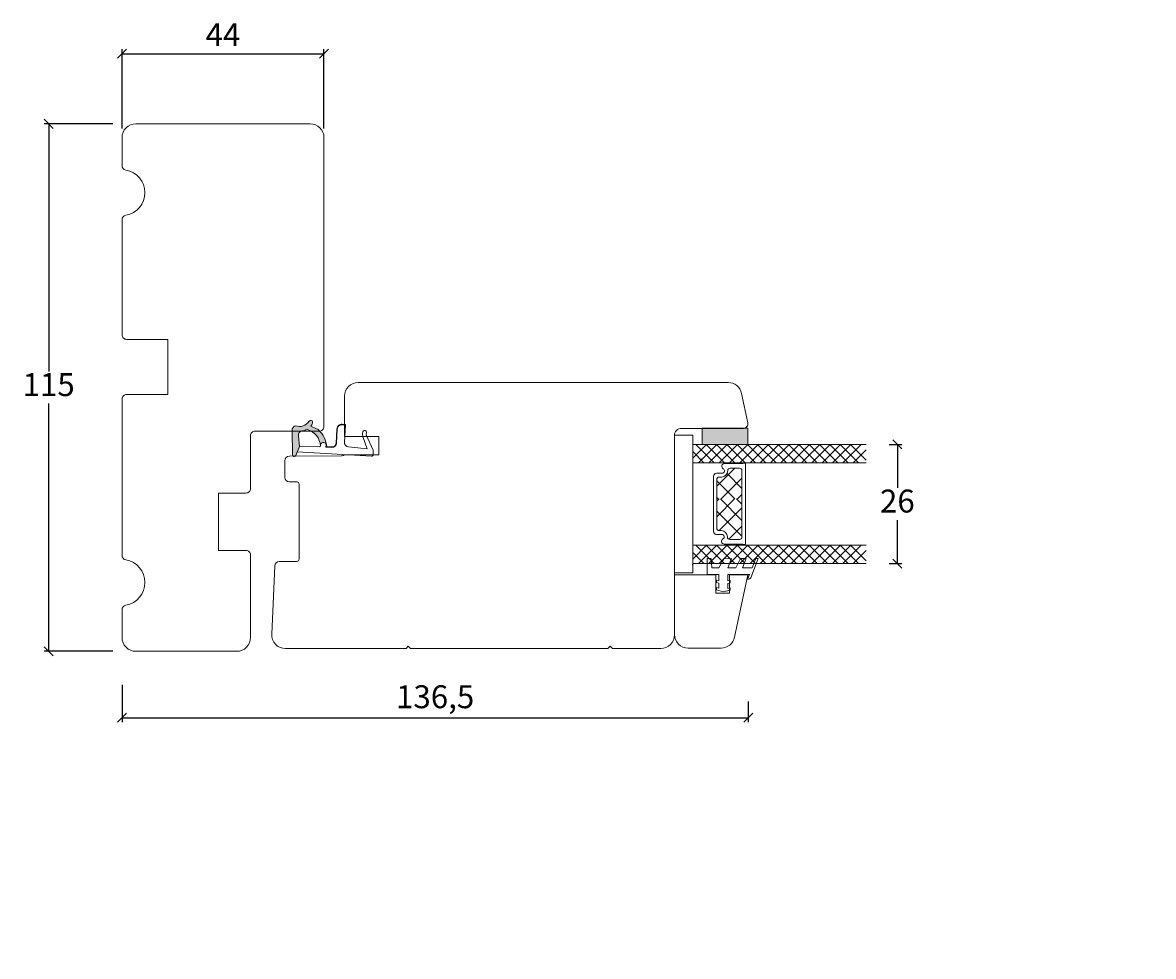
# Model space of a CAD drawing. Units: millimetres. Extents: x 1885 to 4269, y 797 to 2211.
# Drawn here: x 1912 to 2158, y 1010 to 1214 of the extents above; entities that cross this region are included whole.
import ezdxf

# ---------------------------------------------------------------- set-up
doc = ezdxf.new("R2010")
doc.units = ezdxf.units.MM
doc.layers.add('1', color=7, linetype='Continuous')
doc.layers.add('GLAS', color=3, linetype='Continuous')
doc.styles.get("Standard").update_dxf_attribs({"font": 'txt.shx', "height": 5})
doc.dimstyles.new('ISO-25', dxfattribs={"dimtxt": 2, "dimasz": 2, "dimexe": 1, "dimexo": 5, "dimgap": 1, "dimtad": 1, "dimtih": 1, "dimtoh": 1, "dimdec": 1, "dimtxsty": 'Standard', "dimblk": 'OBLIQUE', "dimcen": 5, "dimclrd": 1, "dimclre": 1, "dimadec": 0, "dimazin": 0, "dimtfac": 1, "dimtdec": 1, "dimtmove": 1, "dimatfit": 3, "dimldrblk": 'OBLIQUE', "dimfxl": 1.25, "dimarcsym": 0})

# ---------------------------------------------------------------- blocks, each defined once
blk = doc.blocks.new('A$C0AF047EA')
at = {"lineweight": 9}
h = blk.add_hatch(color=256, dxfattribs=at)
h.set_gradient(color1=(122, 175, 223), color2=(122, 175, 223), name='INVHEMISPHERICAL')
h.paths.add_polyline_path([(11.33, 17.25, 0.393768), (11.05, 17.55), (5.67, 17.93, 0.354544), (4.63, 17.21, -0.35961), (3.54, 14.38, 0.406017), (3.34, 13.71, 0.298193), (3.87, 13.58, 0.06793), (4.53, 13.9), (5.04, 12.6, 0.127438), (5.26, 12.15, 0.175347), (8.82, 10.14), (8.8, 9.08, -0.406725), (7.9, 8.2), (4.83, 8.2, 0.414214), (3.73, 7.1), (3.73, 6.4), (3.83, 6.4), (3.83, 7.1, -0.414214), (4.83, 8.1), (7.9, 8.1, 0.406725), (8.9, 9.07), (8.93, 10.36), (8.44, 10.36, -0.421742), (7.94, 10.88), (7.95, 11.05, -0.406725), (8.45, 11.54), (8.63, 11.54, 0.087093), (8.74, 11.55, -0.317438), (5.28, 14.67, 0.103771), (5.67, 15.71, -0.399002), (6.82, 16.47), (9.08, 16.09), (11.13, 16.81, 0.317854), (11.33, 17.09)])
for p, q in [((8.93, 11.83), (9.08, 16.09)), ((10.33, 16.53), (10.33, 0.3)), ((7.57, 6.4), (3.83, 6.4)), ((8.76, 1.37), (8.57, 5.45)), ((4.83, 2.22), (4.83, 2.02)), ((5.73, 1.72), (5.13, 1.72)), ((5.73, 1.72), (9, 0.03)), ((8.76, 1.37), (6.37, 2.38)), ((10.03, 0), (9.14, 0))]:
    blk.add_line(p, q, dxfattribs=at)
blk.add_lwpolyline([(8.63, 11.54), (8.45, 11.54, 0.406725), (7.95, 11.05), (7.94, 10.88, 0.421742), (8.44, 10.36), (8.93, 10.36), (8.9, 9.07, -0.406725), (7.9, 8.1), (4.83, 8.1, 0.414214), (3.83, 7.1), (3.83, 6.4), (3.73, 6.4), (3.73, 7.1, -0.414214), (4.83, 8.2), (7.9, 8.2, 0.406725), (8.8, 9.08), (8.82, 10.14, -0.175347), (5.26, 12.15, -0.127438), (5.04, 12.6), (4.53, 13.9, -0.06793), (3.87, 13.58, -0.298193), (3.34, 13.71, -0.406017), (3.54, 14.38, 0.35961), (4.63, 17.21, -0.354544), (5.67, 17.93), (11.05, 17.55, -0.393768), (11.33, 17.25), (11.33, 17.09, -0.317854), (11.13, 16.81), (9.08, 16.09), (6.82, 16.47, 0.399002), (5.67, 15.71, -0.103771), (5.28, 14.67, 0.317438), (8.74, 11.55)], format="xyb", dxfattribs=at)
for centre, radius, start, end in [((6.02, 12.8), 1, 191.7051, 220.7552), ((8.63, 11.84), 0.3, 270, 358.0771), ((7.57, 5.4), 1, 2.6838, 90), ((5.13, 2.22), 0.3, 98.8743, 180), ((5.48, -0.01), 2.55, 69.5267, 98.8743), ((5.13, 2.02), 0.3, 180, 270), ((9.14, 0.3), 0.3, 242.6771, 270), ((10.03, 0.3), 0.3, 270, 0)]:
    blk.add_arc(centre, radius, start, end, dxfattribs=at)
blk = doc.blocks.new('_Oblique')
at = {"color": 0, "lineweight": -2}
blk.add_line((-0.5, -0.5), (0.5, 0.5), dxfattribs=at)
blk = doc.blocks.new('*D1163')
at = {"color": 1, "lineweight": -2, "transparency": 16777216}
for p, q in [((1933.38, 1069.59), (1933.38, 1061.46)), ((2069.84, 1066.02), (2069.84, 1061.46)), ((1933.38, 1062.46), (2069.84, 1062.46))]:
    blk.add_line(p, q, dxfattribs=at)
at = {"layer": 'Defpoints', "color": 0, "lineweight": 9, "transparency": 16777216}
for p in [(1933.38, 1074.59), (2069.84, 1071.02), (2069.84, 1062.46)]:
    blk.add_point(p, dxfattribs=at)
at = {"color": 1, "lineweight": -2, "transparency": 16777216, "xscale": 2, "yscale": 2, "zscale": 2, "rotation": 180}
blk.add_blockref('_Oblique', (1933.38, 1062.46), dxfattribs=at)
at = {"color": 1, "lineweight": -2, "transparency": 16777216, "xscale": 2, "yscale": 2, "zscale": 2}
blk.add_blockref('_Oblique', (2069.84, 1062.46), dxfattribs=at)
at = {"color": 0, "lineweight": 9, "transparency": 16777216, "insert": (2001.61, 1066.38), "char_height": 5, "attachment_point": 5}
blk.add_mtext('136,5', dxfattribs=at)
blk = doc.blocks.new('*D1164')
at = {"color": 1, "lineweight": -2, "transparency": 16777216}
for p, q in [((1933.38, 1190.89), (1933.38, 1208.21)), ((1977.38, 1190.89), (1977.38, 1208.21)), ((1933.38, 1207.21), (1977.38, 1207.21))]:
    blk.add_line(p, q, dxfattribs=at)
at = {"layer": 'Defpoints', "color": 0, "lineweight": 9, "transparency": 16777216}
for p in [(1977.38, 1207.21), (1933.38, 1185.89), (1977.38, 1185.89)]:
    blk.add_point(p, dxfattribs=at)
at = {"color": 1, "lineweight": -2, "transparency": 16777216, "xscale": 2, "yscale": 2, "zscale": 2, "rotation": 180}
blk.add_blockref('_Oblique', (1933.38, 1207.21), dxfattribs=at)
at = {"color": 1, "lineweight": -2, "transparency": 16777216, "xscale": 2, "yscale": 2, "zscale": 2}
blk.add_blockref('_Oblique', (1977.38, 1207.21), dxfattribs=at)
at = {"color": 0, "lineweight": 9, "transparency": 16777216, "insert": (1955.38, 1210.71), "char_height": 5, "attachment_point": 5}
blk.add_mtext('44', dxfattribs=at)
blk = doc.blocks.new('*D1168')
at = {"color": 1, "lineweight": -2, "transparency": 16777216}
for p, q in [((1931.38, 1191.93), (1916.4, 1191.93)), ((1917.4, 1191.93), (1917.4, 1137.93)), ((1917.4, 1076.93), (1917.4, 1130.93)), ((1931.38, 1076.93), (1916.4, 1076.93))]:
    blk.add_line(p, q, dxfattribs=at)
at = {"layer": 'Defpoints', "color": 0, "lineweight": 9, "transparency": 16777216}
for p in [(1917.4, 1191.93), (1936.38, 1191.93), (1936.38, 1076.93)]:
    blk.add_point(p, dxfattribs=at)
at = {"color": 1, "lineweight": -2, "transparency": 16777216, "xscale": 2, "yscale": 2, "zscale": 2}
for p, rotation in [((1917.4, 1191.93), 90), ((1917.4, 1076.93), 270)]:
    blk.add_blockref('_Oblique', p, dxfattribs=dict(at, rotation=rotation))
at = {"color": 0, "lineweight": 9, "transparency": 16777216, "insert": (1917.4, 1134.43), "char_height": 5, "attachment_point": 5}
blk.add_mtext('115', dxfattribs=at)
blk = doc.blocks.new('A$C4c0f1224')
at = {"lineweight": 13}
for p, q in [((0, 34.33), (3.42, 37.75)), ((4, 34.91), (1.16, 37.75)), ((4, 32.67), (0, 36.67)), ((0, 32.09), (4, 36.09)), ((4, 30.42), (0, 34.42)), ((0, 29.84), (4, 33.84)), ((4, 28.18), (0, 32.18)), ((0, 27.59), (4, 31.59)), ((4, 25.93), (0, 29.93)), ((0.05, 29.88), (0, 29.93)), ((4, 30.42), (3.97, 30.45)), ((0, 25.35), (4, 29.35)), ((4, 23.68), (0, 27.68)), ((0, 23.1), (4, 27.1)), ((4, 21.44), (0, 25.44)), ((0, 20.86), (4, 24.86)), ((4, 19.19), (0, 23.19)), ((0, 18.61), (4, 22.61)), ((4, 16.95), (0, 20.95)), ((0.05, 20.9), (0, 20.95)), ((0, 16.37), (4, 20.37)), ((4, 21.44), (3.97, 21.47)), ((4, 14.7), (0, 18.7)), ((0, 14.12), (4, 18.12)), ((4, 12.46), (0, 16.46)), ((0, 11.88), (4, 15.88)), ((4, 10.21), (0, 14.21)), ((0, 9.63), (4, 13.63)), ((4, 12.46), (3.97, 12.49)), ((4, 7.97), (0, 11.97)), ((0, 7.39), (4, 11.39)), ((4, 5.72), (0, 9.72)), ((0, 5.14), (4, 9.14)), ((4, 3.48), (0, 7.48)), ((0, 2.9), (4, 6.9)), ((4, 1.23), (0, 5.23)), ((0, 0.65), (4, 4.65)), ((2.95, 0.04), (0, 2.99)), ((1.63, 0.04), (4, 2.41))]:
    blk.add_line(p, q, dxfattribs=at)
at = {"layer": 'GLAS', "color": 0, "lineweight": 5}
for p, q in [((0, 0), (0, 37.75)), ((4, 37.75), (4, 0))]:
    blk.add_line(p, q, dxfattribs=at)
blk = doc.blocks.new('A$Cbdf0a412')
at = {"lineweight": 13}
blk.add_line((7.12, 3.98), (6.88, 5), dxfattribs=at)
blk.add_lwpolyline([(0, 0), (2, 0), (3.5, 0), (3.5, 2.5), (4.84, 2.5), (4.7, 2), (5.22, 2), (5.35, 2.5), (6.45, 2.5), (6.32, 2), (6.84, 2), (6.97, 2.5), (6.84, 2), (7.24, 3.5), (6.88, 5), (6.37, 5), (6.49, 4.5), (5.4, 4.5), (5.29, 5), (4.77, 5), (4.89, 4.5), (3.5, 4.5), (3.5, 9.18), (4.5, 8.79), (4.5, 8.98), (4.5, 8.79), (4.5, 8.98, 0.309165), (4.19, 9.45), (0, 11.08)], format="xyb", dxfattribs=at)
for points in [[(0, 10.54), (2, 9.76), (2, 7.66), (0, 8.44)], [(0, 7.22), (2, 6.21), (2, 4.5), (0, 5.28)], [(0, 3.66), (2, 2.52), (2, 1), (0, 0.81)]]:
    blk.add_lwpolyline(points, dxfattribs=at)
blk = doc.blocks.new('A$Cb7926747')
at = {"lineweight": 13}
h = blk.add_hatch(color=256, dxfattribs=at)
h.set_gradient(color1=(132, 132, 132), color2=(130, 130, 130), one_color=1, tint=0.51)
h.paths.add_polyline_path([(16, 44.42), (16, 47.92), (6, 47.92), (6, 44.42)])
at = {"lineweight": 9}
for p, q in [((4, 46.42), (0, 46.42)), ((0, 46.42), (0, 16.42)), ((4, 46.42), (4, 16.42)), ((15.5, 40.13), (15.5, 32.53)), ((8.5, 37.47), (8.5, 32.53)), ((14.7, 38.73), (14.7, 32.53)), ((9.2, 36.79), (9.2, 32.53)), ((8.5, 32.53), (8.5, 25.43)), ((9.2, 32.53), (9.2, 26.11)), ((14.7, 32.53), (14.7, 24.18)), ((15.5, 32.53), (15.5, 22.78)), ((7.95, 19.52), (7.15, 19.52)), ((12.43, 19.52), (10.79, 19.48)), ((15.58, 19.52), (14.37, 19.52)), ((18.22, 19.52), (17.69, 19.52)), ((4, 16.42), (0, 16.42))]:
    blk.add_line(p, q, dxfattribs=at)
at = {"color": 251, "linetype": 'Continuous', "lineweight": 0}
for p, q in [((3.95, 41.52), (3.94, 41.53)), ((3.95, 41.52), (3.94, 41.53)), ((3.95, 41.52), (3.94, 41.53)), ((5.78, 41.22), (5.76, 41.23)), ((5.72, 21.44), (5.71, 21.45)), ((3.89, 18.15), (3.88, 18.16)), ((3.89, 18.15), (3.88, 18.16)), ((3.89, 18.15), (3.88, 18.16))]:
    blk.add_line(p, q, dxfattribs=at)
at = {"lineweight": 5}
for p, q in [((9.15, 38.12), (10.38, 38.12)), ((9.2, 35.27), (13.15, 39.23)), ((10.16, 32.53), (14.7, 37.07)), ((11.45, 38.03), (14.7, 34.79)), ((9.25, 36.45), (13.17, 32.53)), ((9.17, 32.88), (9.53, 32.53)), ((9.2, 28.65), (13.08, 32.53)), ((9.2, 32.02), (9.71, 32.53)), ((10, 32.53), (14.7, 27.83)), ((13.53, 32.53), (14.7, 31.36)), ((13.71, 32.53), (14.7, 33.52)), ((9.17, 29.93), (14.7, 24.41)), ((9.72, 25.61), (14.7, 30.59)), ((9.09, 24.78), (10.32, 24.78)), ((11.81, 23.74), (14.7, 26.62))]:
    blk.add_line(p, q, dxfattribs=at)
at = {"lineweight": 13}
for p, q in [((8.27, 22.37), (8.32, 22.42)), ((15.42, 22.37), (15.47, 22.42))]:
    blk.add_line(p, q, dxfattribs=at)
blk.add_lwpolyline([(16, 44.42), (16, 47.92), (6, 47.92), (6, 44.42)], close=True, dxfattribs=at)
blk.add_lwpolyline([(0, 3), (0, 16), (9, 16), (9, 12), (12, 12), (12, 16), (16, 16), (13.1, 2.38, -0.354119), (10.17, 0), (3, 0, -0.414214)], format="xyb", close=True, dxfattribs=at)
at = {"layer": '1', "color": 0, "lineweight": 5}
for centre, start, end in [((11.17, 39.77), 270, 270.3539), ((11.17, 39.77), 270, 270.3539), ((11.17, 39.77), 270, 270.3539), ((11.17, 39.77), 270, 270.3539), ((11.11, 23.14), 89.6461, 90), ((11.11, 23.14), 89.6461, 90), ((11.11, 23.14), 89.6461, 90), ((11.11, 23.14), 89.6461, 90), ((9.58, 18.22), 89.6461, 90), ((9.58, 18.22), 89.6461, 90), ((9.58, 18.22), 89.6461, 90), ((9.58, 18.22), 89.6461, 90)]:
    blk.add_arc(centre, 0.2, start, end, dxfattribs=at)
at = {"layer": 'GLAS', "color": 0, "lineweight": 5}
for p, q in [((4, 16.92), (4, 42.92)), ((14.8, 40.23), (10.9, 40.23)), ((15.3, 40.33), (14.97, 40.33)), ((10.25, 37.29), (9.7, 37.29)), ((11.6, 38.73), (11.6, 38.64)), ((14.2, 39.23), (12.1, 39.23)), ((10.19, 25.61), (9.64, 25.61)), ((14.8, 22.68), (10.84, 22.68)), ((11.54, 24.18), (11.54, 24.26)), ((14.2, 23.68), (12.04, 23.68)), ((15.3, 22.58), (14.97, 22.58)), ((4, 16.92), (4, 20.92))]:
    blk.add_line(p, q, dxfattribs=at)
for centre, radius, start, end in [((10.9, 39.63), 0.596, 90, 242.4707), ((14.97, 40.13), 0.2, 90, 150), ((15.3, 40.13), 0.2, 0, 90), ((9.15, 37.47), 0.65, 90, 180), ((9.7, 36.79), 0.5, 90, 180), ((10.25, 38.64), 1.35, 270, 360), ((10.38, 38.64), 0.52, 270, 62.4707), ((12.1, 38.73), 0.5, 90, 180), ((14.2, 38.73), 0.5, 0, 90), ((9.15, 25.43), 0.65, 180, 270), ((9.7, 26.11), 0.5, 180, 270), ((10.19, 24.26), 1.35, 0, 90), ((10.32, 24.26), 0.52, 297.5293, 90), ((10.84, 23.28), 0.596, 117.5293, 270), ((12.04, 24.18), 0.5, 180, 270), ((14.2, 24.18), 0.5, 270, 0), ((14.97, 22.78), 0.2, 210, 270), ((15.3, 22.78), 0.2, 270, 360)]:
    blk.add_arc(centre, radius, start, end, dxfattribs=at)
at = {"lineweight": 9, "rotation": 270}
for name, p in [('A$C4c0f1224', (4, 44.42)), ('A$C4c0f1224', (4, 22.42)), ('A$Cbdf0a412', (7.15, 19.52))]:
    blk.add_blockref(name, p, dxfattribs=at)
blk = doc.blocks.new('*D1185')
at = {"color": 1, "lineweight": -2, "transparency": 16777216}
for p, q in [((2100.51, 1122.04), (2103.32, 1122.04)), ((2102.32, 1122.04), (2102.32, 1112.54)), ((2102.32, 1096.04), (2102.32, 1105.54)), ((2100.51, 1096.04), (2103.32, 1096.04))]:
    blk.add_line(p, q, dxfattribs=at)
at = {"layer": 'Defpoints', "color": 0, "lineweight": 9, "transparency": 16777216}
for p in [(2095.51, 1122.04), (2095.51, 1096.04), (2102.32, 1096.04)]:
    blk.add_point(p, dxfattribs=at)
at = {"color": 1, "lineweight": -2, "transparency": 16777216, "xscale": 2, "yscale": 2, "zscale": 2}
for p, rotation in [((2102.32, 1122.04), 90), ((2102.32, 1096.04), 270)]:
    blk.add_blockref('_Oblique', p, dxfattribs=dict(at, rotation=rotation))
at = {"color": 0, "lineweight": 9, "transparency": 16777216, "insert": (2102.32, 1109.04), "char_height": 5, "attachment_point": 5}
blk.add_mtext('26', dxfattribs=at)

msp = doc.modelspace()

# ---------------------------------------------------------------- hatches: boundary and pattern name
at = {"lineweight": 13}
h = msp.add_hatch(color=256, dxfattribs=at)
h.set_gradient(color1=(125, 131, 124), color2=(146, 151, 145), one_color=1, tint=0.58)
h.paths.add_polyline_path([(2157.97, 1017.4), (2158.11, 1016.9)])
h.paths.add_polyline_path([(2155.64, 1010.61), (2155.64, 1010.42)])

# ---------------------------------------------------------------- linework, layer by layer
at = {"lineweight": 9}
msp.add_lwpolyline([(1933.38, 1079.93), (1933.38, 1086.01, -0.365977), (1934.21, 1087, 0.845154), (1934.21, 1096.86, -0.365977), (1933.38, 1097.85), (1933.38, 1131.93, -0.414214), (1934.38, 1132.93), (1943.38, 1132.93), (1943.38, 1144.93), (1934.38, 1144.93, -0.414214), (1933.38, 1145.93), (1933.38, 1171.01, -0.365977), (1934.21, 1172, 0.845154), (1934.21, 1181.86, -0.365977), (1933.38, 1182.85), (1933.38, 1188.93, -0.414214), (1936.38, 1191.93), (1974.38, 1191.93, -0.414214), (1977.38, 1188.93), (1977.38, 1125.93, -0.414214), (1976.38, 1124.93), (1962.38, 1124.93, 0.414214), (1961.38, 1123.93), (1961.38, 1112.43, -0.414214), (1960.38, 1111.43), (1954.38, 1111.43), (1954.38, 1098.93), (1960.38, 1098.93, -0.414214), (1961.38, 1097.93), (1961.38, 1079.93, -0.414214), (1958.38, 1076.93), (1936.38, 1076.93, -0.414214)], format="xyb", close=True, dxfattribs=at)
at = {"linetype": 'Continuous', "lineweight": 9}
msp.add_lwpolyline([(1995.26, 1077.54), (1995.76, 1078.04), (1996.26, 1077.54), (2039.26, 1077.54), (2039.76, 1078.04), (2040.26, 1077.54), (2050.76, 1077.54, 0.414214), (2053.76, 1080.54), (2053.76, 1124.04, -0.414214), (2055.26, 1125.54), (2068.76, 1125.54, 0.476976), (2069.74, 1126.75), (2068.38, 1133.17, 0.354119), (2065.44, 1135.54), (1984.86, 1135.54, 0.414214), (1981.86, 1132.54), (1981.86, 1123.74), (1989.36, 1123.74), (1989.36, 1119.74), (1981.85, 1119.74, -0.129995), (1981.11, 1119.54), (1969.86, 1119.48, 0.412681), (1968.86, 1118.48), (1968.86, 1114.86, 0.41166), (1969.85, 1113.86), (1971.47, 1113.85, -0.41166), (1971.96, 1113.35), (1971.96, 1097.04, -0.41166), (1971.47, 1096.54), (1967.64, 1096.51, 0.398909), (1966.65, 1095.55), (1966, 1080.67, 0.427103), (1969, 1077.54)], format="xyb", close=True, dxfattribs=at)

# ---------------------------------------------------------------- block references
at = {"lineweight": 9, "xscale": -1, "rotation": 86.6737144617657}
msp.add_blockref('A$C0AF047EA', (1988.66, 1129.74), dxfattribs=at)
at = {"lineweight": 9}
msp.add_blockref('A$Cb7926747', (2053.76, 1077.63), dxfattribs=at)

# ---------------------------------------------------------------- dimensions: what is measured, and where the dimension line sits
for base, p1, p2, picture, middle in [((1977.38, 1207.21), (1933.38, 1185.89), (1977.38, 1185.89), '*D1164', (1955.38, 1210.71)), ((2069.84, 1062.46), (1933.38, 1074.59), (2069.84, 1071.02), '*D1163', (2001.61, 1066.38))]:
    dim = msp.add_linear_dim(base=base, p1=p1, p2=p2, dimstyle='ISO-25', dxfattribs=at)
    dim.commit()
    dim.dimension.update_dxf_attribs({"geometry": picture, "text_midpoint": middle})
for base, p1, p2, angle, picture, middle in [((1917.4, 1191.93), (1936.38, 1076.93), (1936.38, 1191.93), 270, '*D1168', (1917.4, 1134.43)), ((2102.32, 1096.04), (2095.51, 1122.04), (2095.51, 1096.04), 90, '*D1185', (2102.32, 1109.04))]:
    dim = msp.add_linear_dim(base=base, p1=p1, p2=p2, angle=angle, dimstyle='ISO-25', dxfattribs=at)
    dim.commit()
    dim.dimension.update_dxf_attribs({"geometry": picture, "text_midpoint": middle})

doc.saveas('drawing.dxf')
